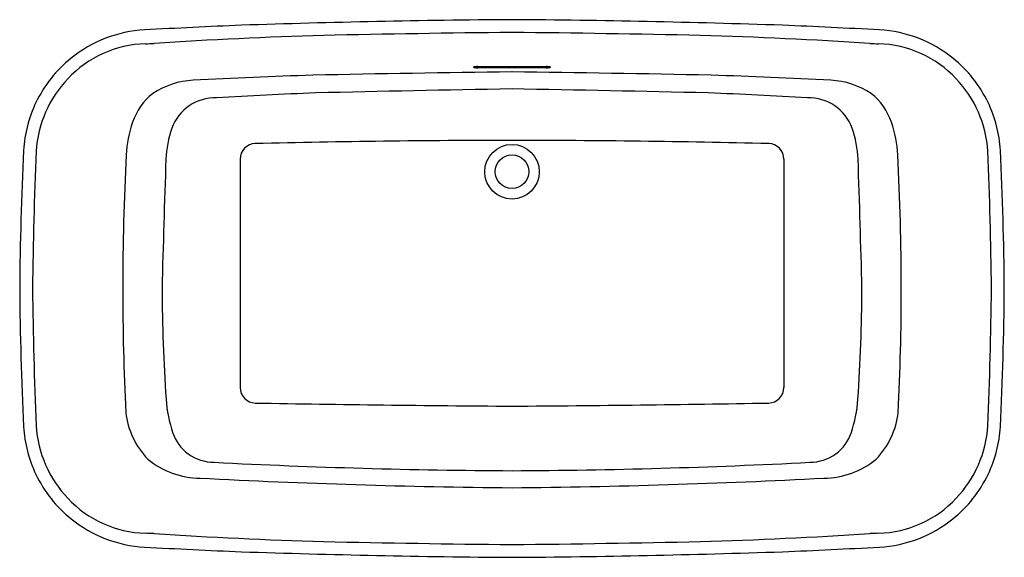
# Model space of a CAD drawing. Units: inches. Extents: x 7106.9 to 7169.2, y 172.5 to 206.5.
import ezdxf

# ---------------------------------------------------------------- set-up
doc = ezdxf.new("R2010")
doc.units = ezdxf.units.IN
doc.header["$LTSCALE"] = 0.64311
doc.header["$MEASUREMENT"] = 0
doc.layers.get('0').update_dxf_attribs({"color": 255, "linetype": 'CONTINUOUS'})
doc.layers.get('Defpoints').update_dxf_attribs({"linetype": 'CONTINUOUS'})
doc.styles.get("Standard").update_dxf_attribs({"font": 'txt', "width": 0.8})

msp = doc.modelspace()

# ---------------------------------------------------------------- linework, layer by layer
for p, q in [((7120.82, 197.688), (7120.82, 183.226)), ((7155.262, 197.688), (7155.262, 183.226))]:
    msp.add_line(p, q)
for radius in [1.731, 1.064]:
    msp.add_circle((7138.041, 196.894), radius)
for centre, radius, start, end in [((7142.93, -446.692), 653.235, 90.428851, 91.932549), ((7133.152, -446.692), 653.235, 88.067451, 89.571149), ((7115.219, 197.758), 8.13, 93.19521, 128.87981), ((7139.659, -246.552), 453.111, 92.37263, 93.14938), ((7136.423, -246.552), 453.111, 86.85062, 87.62737), ((7160.863, 197.758), 8.13, 51.12019, 86.80477), ((7137.076, -140.34), 346.045, 91.81848, 93.59581), ((7154.068, -1188.645), 1394.456, 90.65854, 91.149459), ((7122.014, -1188.645), 1394.456, 88.850541, 89.34146), ((7139.006, -140.34), 346.045, 86.40419, 88.18152), ((7115.067, 197.897), 7.11, 92.00753, 136.5463), ((7114.702, 215.7), 10.698, 270.62452, 273.59581), ((7161.38, 215.7), 10.698, 266.40419, 269.37548), ((7161.015, 197.897), 7.11, 43.4537, 87.99247), ((7115.21, 197.769), 8.116, 128.87981, 154.37143), ((7160.872, 197.769), 8.116, 25.62857, 51.12019), ((7135.605, 203.515), 0.00631, 159.04658, 235.27338), ((7135.613, 203.509), 0.0153, 119.08311, 149.28031), ((7135.692, 203.704), 0.214, 245.03965, 262.63629), ((7135.649, 203.445), 0.0891, 102.21702, 119.08311), ((7135.792, 202.782), 0.767, 92.7626, 102.21702), ((7135.862, 205.018), 1.539, 262.63629, 270.4704), ((7135.874, 204.504), 0.971, 260.60291, 270.05795), ((7135.859, 201.391), 2.159, 89.58349, 92.7626), ((7156.261, 3007.894), 2804.417, 269.58349, 269.603237), ((7135.097, -122.645), 326.178, 89.48284, 89.86334), ((7135.166, -108.096), 311.575, 89.47134, 89.8697), ((7135.482, 7.3), 196.248, 89.25299, 89.60324), ((7140.599, 7.3), 196.248, 90.39676, 90.74701), ((7140.985, -122.645), 326.178, 90.13666, 90.51716), ((7140.916, -108.096), 311.575, 90.1303, 90.52866), ((7119.821, 3007.894), 2804.417, 270.396763, 270.41651), ((7140.223, 201.391), 2.159, 87.2374, 90.41651), ((7140.208, 204.504), 0.971, 269.94205, 279.39709), ((7140.22, 205.018), 1.539, 269.5296, 277.36371), ((7140.29, 202.782), 0.767, 77.78298, 87.2374), ((7140.39, 203.704), 0.214, 277.36371, 294.96035), ((7140.433, 203.445), 0.0891, 60.91689, 77.78298), ((7140.469, 203.509), 0.0153, 30.71969, 60.91689), ((7140.476, 203.515), 0.00631, 304.72662, 20.95342), ((7115.195, 197.752), 7.302, 136.40921, 176.53858), ((7118.118, 197.53), 5.166, 92.9861, 123.26948), ((7137.872, -181.17), 384.381, 91.85464, 92.9861), ((7155.729, -1273.012), 1476.332, 90.686487, 91.175894), ((7120.353, -1273.012), 1476.332, 88.824106, 89.313513), ((7138.21, -181.17), 384.381, 87.0139, 88.14536), ((7157.964, 197.53), 5.166, 56.73052, 87.0139), ((7160.887, 197.752), 7.302, 3.46142, 43.59079), ((7186.034, -2490.899), 2693.463, 91.02097, 91.285671), ((7090.048, -2490.899), 2693.463, 88.714329, 88.97903), ((7117.783, 198.745), 3.985, 128.84557, 161.22897), ((7119.234, 198.667), 2.905, 88.06542, 160.26676), ((7138.19, -110.638), 312.777, 92.30693, 93.45662), ((7137.892, -110.638), 312.777, 86.54338, 87.69307), ((7156.848, 198.667), 2.905, 19.73324, 91.93458), ((7158.299, 198.745), 3.985, 18.77103, 51.15443), ((7115.249, 197.75), 8.16, 154.37143, 176.51825), ((7160.833, 197.75), 8.16, 3.48175, 25.62857), ((7120.946, 197.618), 7.342, 160.84385, 177.34971), ((7122.633, 197.443), 6.517, 160.23401, 177.8946), ((7153.449, 197.443), 6.517, 2.1054, 19.76599), ((7155.136, 197.618), 7.342, 2.65029, 19.15615), ((7121.806, 197.688), 0.986, 91.40614, 180), ((7138.006, -462.26), 661.133, 89.996949, 91.40614), ((7138.076, -462.26), 661.133, 88.59386, 90.003051), ((7154.276, 197.688), 0.986, 360, 88.59386), ((7319.67, 187.926), 212.816, 177.22063, 179.57775), ((7396.568, 186.003), 288.919, 177.58186, 179.30766), ((7271.756, 189.467), 158.372, 176.9268, 179.9902), ((7004.326, 189.467), 158.372, 0.0098, 3.0732), ((6879.514, 186.003), 288.919, 0.69234, 2.41814), ((6956.412, 187.926), 212.816, 0.42225, 2.77937), ((8277.864, 158.667), 1162.399, 178.076533, 178.480333), ((5998.218, 158.667), 1162.399, 1.519667, 1.923467), ((7319.67, 191.063), 212.816, 180.42225, 182.77937), ((7396.568, 192.985), 288.919, 180.69234, 182.41814), ((7271.756, 189.521), 158.372, 180.0098, 182.85048), ((7231.011, 190.192), 115.139, 180.34704, 183.83986), ((7045.071, 190.192), 115.139, 356.16014, 359.65296), ((7004.326, 189.521), 158.372, 357.14952, 359.9902), ((6879.514, 192.985), 288.919, 357.58186, 359.30766), ((6956.412, 191.063), 212.816, 357.22063, 359.57775), ((7121.806, 183.226), 0.986, 180, 268.59743), ((7154.276, 183.226), 0.986, 271.40257, 0), ((7124.373, 183.034), 8.262, 183.83847, 199.06739), ((7147.279, 1599.228), 1417.218, 268.969124, 269.626497), ((7128.802, 1599.228), 1417.218, 270.373503, 271.030876), ((7151.709, 183.034), 8.262, 340.93261, 356.16153), ((7118.63, 182.216), 5.083, 186.44289, 224.01302), ((7157.452, 182.216), 5.083, 315.98698, 353.55711), ((7115.249, 181.239), 8.16, 183.48175, 205.62857), ((7115.195, 181.236), 7.302, 183.46142, 223.59079), ((7119.205, 181.248), 2.793, 199.06739, 233.00378), ((7156.877, 181.248), 2.793, 306.99622, 340.93261), ((7160.887, 181.236), 7.302, 316.40921, 356.53858), ((7160.833, 181.239), 8.16, 334.37143, 356.51825), ((7119.246, 181.524), 3.042, 235.51864, 268.86694), ((7156.836, 181.524), 3.042, 271.13306, 304.48136), ((7118.335, 182.772), 5.291, 230.57663, 269.44846), ((7140.122, 588.03), 410.082, 267.07357, 269.70925), ((7135.96, 588.03), 410.082, 270.29075, 272.92643), ((7157.747, 182.772), 5.291, 270.55154, 309.42337), ((7115.21, 181.22), 8.116, 205.62857, 231.12019), ((7142.112, 631.979), 455.123, 266.99894, 269.4875), ((7133.97, 631.979), 455.123, 270.5125, 273.00106), ((7160.872, 181.22), 8.116, 308.87981, 334.37143), ((7115.067, 181.091), 7.11, 223.4537, 267.99247), ((7161.015, 181.091), 7.11, 272.00753, 316.5463), ((7115.219, 181.231), 8.13, 231.12019, 266.80479), ((7160.863, 181.231), 8.13, 273.19521, 308.87983), ((7114.702, 163.288), 10.698, 86.40419, 89.37548), ((7137.076, 519.329), 346.045, 266.40419, 268.18152), ((7154.068, 1567.634), 1394.456, 268.850541, 269.34146), ((7122.014, 1567.634), 1394.456, 270.65854, 271.149459), ((7139.006, 519.329), 346.045, 271.81848, 273.59581), ((7161.38, 163.288), 10.698, 90.62452, 93.59581), ((7139.659, 625.541), 453.111, 266.85062, 267.62737), ((7142.93, 825.681), 653.235, 268.067451, 269.571149), ((7133.152, 825.681), 653.235, 270.428851, 271.932549), ((7136.423, 625.541), 453.111, 272.37263, 273.14938)]:
    msp.add_arc(centre, radius, start, end)

# ---------------------------------------------------------------- texts
at = {"layer": 'Defpoints'}
for tag, p, s in [('MODELNUMBER', (7138.032, 189.5), 'P33960-00'), ('TRADENAME', (7138.032, 189.498), 'PER SE'), ('PRODUCT', (7138.032, 189.496), 'BATH')]:
    msp.add_attdef(tag, p, s, height=0.001, dxfattribs=at)

doc.saveas('drawing.dxf')
